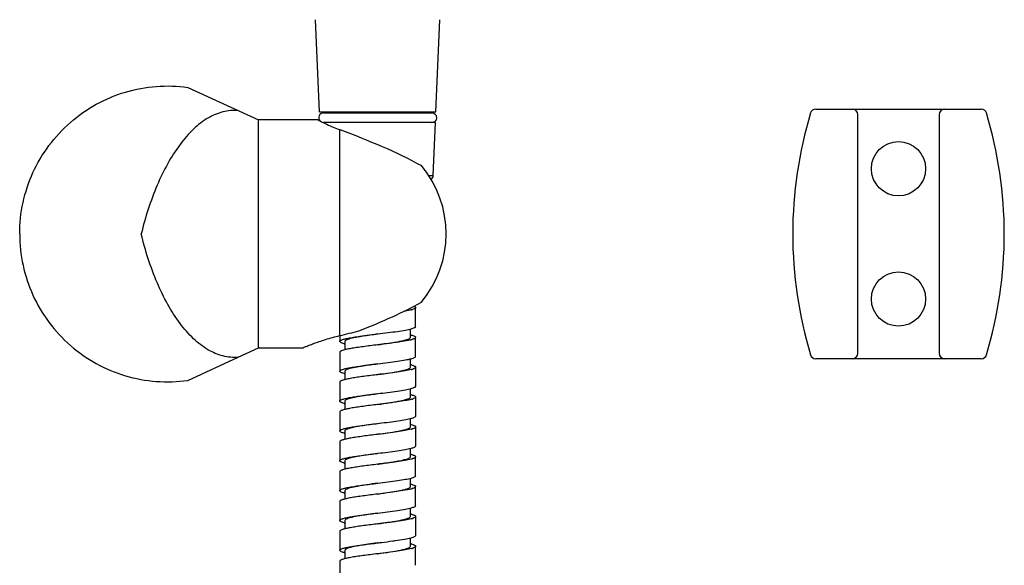
# Model space of a CAD drawing. Units: millimetres. Extents: x 177 to 644, y 515 to 887.
# Drawn here: x 177 to 359, y 614 to 714 of the extents above; entities that cross this region are included whole.
import ezdxf

# ---------------------------------------------------------------- set-up
doc = ezdxf.new("R2010")
doc.units = ezdxf.units.MM
doc.header["$LTSCALE"] = 65.185185
doc.layers.get('0').update_dxf_attribs({"linetype": 'CONTINUOUS'})
doc.layers.add('DTM-AXIS', color=7, linetype='CONTINUOUS')

# ---------------------------------------------------------------- blocks, each defined once
blk = doc.blocks.new('A$C1428799D')
at = {"color": 7, "linetype": 'Continuous'}
for p, q in [((55.26, 181.9), (54.53, 198.87)), ((76.74, 181.9), (77.47, 198.87)), ((31, 186.4), (44, 180.4)), ((55.26, 181.9), (76.74, 181.9)), ((56.01, 181.68), (75.99, 181.68)), ((56.9, 181.9), (56.9, 181.68)), ((75.1, 181.9), (75.1, 181.68)), ((146.74, 182.4), (177.26, 182.4)), ((55, 180.4), (44, 180.4)), ((44, 138.53), (44, 180.27)), ((76.66, 179.9), (55.99, 179.9)), ((76.24, 170.16), (76.66, 179.9)), ((154.51, 137.4), (154.51, 181.4)), ((169.49, 181.4), (169.49, 137.4)), ((72.99, 142.34), (72.99, 145.84)), ((72.04, 140.34), (72.04, 141.89)), ((59.01, 140.66), (59.01, 139.59)), ((65.96, 140.96), (66, 140.97)), ((66, 140.97), (66.02, 140.97)), ((72.99, 136.84), (72.99, 140.34)), ((59.96, 139.59), (59.96, 138.05)), ((66, 138.97), (65.97, 138.96)), ((31, 132.4), (40.26, 136.67)), ((59, 137.6), (59, 134.1)), ((72.04, 134.84), (72.04, 136.38)), ((177.26, 136.4), (146.74, 136.4)), ((65.96, 135.46), (66, 135.47)), ((66, 135.47), (66.02, 135.47)), ((73, 131.34), (73, 134.84)), ((59.96, 134.09), (59.96, 132.55)), ((65.97, 133.46), (65.72, 133.43)), ((66, 133.47), (65.97, 133.46)), ((59, 132.09), (59, 128.59)), ((72.05, 129.34), (72.05, 130.89)), ((65.79, 129.94), (66, 129.97)), ((66, 129.97), (66.02, 129.97)), ((73, 125.84), (73, 129.34)), ((59.95, 128.6), (59.95, 127.04)), ((66, 127.97), (65.97, 127.96)), ((59.01, 126.59), (59.01, 123.09)), ((72.05, 123.84), (72.05, 125.39)), ((65.96, 124.46), (66, 124.47)), ((66, 124.47), (66.32, 124.51)), ((73, 120.34), (73, 123.84)), ((59.95, 123.09), (59.95, 121.55)), ((66, 122.47), (65.97, 122.46)), ((59.01, 121.09), (59.01, 117.59)), ((72.05, 118.34), (72.05, 119.88)), ((65.96, 118.96), (66, 118.97)), ((66, 118.97), (66.02, 118.97)), ((72.99, 114.84), (72.99, 118.34)), ((59.96, 117.59), (59.96, 116.05)), ((66, 116.97), (65.97, 116.96)), ((69.46, 117.5), (69.51, 117.51)), ((59.01, 115.59), (59.01, 112.09)), ((72.04, 112.82), (72.04, 114.39)), ((65.96, 113.46), (66, 113.47)), ((66, 113.47), (66.02, 113.47)), ((72.99, 109.35), (72.99, 112.85)), ((59.96, 112.09), (59.96, 110.55)), ((66, 111.47), (65.97, 111.46)), ((59, 110.09), (59, 106.59)), ((65.96, 107.96), (66, 107.97)), ((66, 107.97), (66.02, 107.97)), ((72.05, 107.34), (72.05, 108.88)), ((73, 103.84), (73, 107.34)), ((59.95, 106.59), (59.95, 105.04)), ((65.97, 105.96), (65.74, 105.93)), ((66, 105.97), (65.97, 105.96)), ((59, 104.59), (59, 101.09)), ((65.66, 102.42), (66, 102.47)), ((66, 102.47), (66.02, 102.47)), ((68.77, 102.82), (68.89, 102.84)), ((72.05, 101.84), (72.05, 103.39)), ((72.99, 98.34), (72.99, 101.84)), ((59.95, 101.09), (59.95, 99.54)), ((66, 100.47), (65.97, 100.46)), ((59.01, 99.09), (59.01, 95.59))]:
    blk.add_line(p, q, dxfattribs=at)
at = {"color": 9, "linetype": 'Continuous'}
for p, q in [((59, 140.66), (59, 178.61)), ((75.38, 170.16), (76.24, 170.16))]:
    blk.add_line(p, q, dxfattribs=at)
at = {"color": 7, "linetype": 'Continuous'}
for centre in [(162, 171.4), (162, 147.4)]:
    blk.add_circle(centre, 5, dxfattribs=at)
for centre, radius, start, end in [((56.01, 180.79), 0.89, 90, 219.0856), ((75.99, 180.79), 0.89, 270, 90), ((219.82, 159.4), 77.32, 163.2465, 196.7535), ((146.74, 181.4), 1, 90, 163.2465), ((153.51, 181.4), 1, 0, 90), ((170.49, 181.4), 1, 90, 180), ((177.26, 181.4), 1, 16.7535, 90), ((104.18, 159.4), 77.32, 343.2465, 16.7535), ((72.02, 212.73), 36.54, 243.9359, 244.0582), ((59, 159.4), 19.62, 320.0944, 39.9056), ((75.24, 170.2), 1, 306.9471, 357.5425), ((70.6, 151.38), 6.18, 285.0774, 286.2593), ((70.98, 150.06), 4.8, 286.2509, 287.6925), ((71.26, 149.2), 3.89, 287.7132, 288.602), ((-8.17, 424.04), 291.23, 283.335, 284.047), ((70.1, 147.69), 8.05, 283.7172, 285.185), ((71.92, 140.34), 0.128, 1.5207, 7.6219), ((71.92, 140.34), 0.127, 353.5656, 1.503), ((70.18, 133.25), 7.78, 75.0483, 75.8307), ((70.63, 145.74), 6.03, 285.1963, 286.4994), ((61.82, 146.66), 7.76, 254.8797, 255.8905), ((64.95, 165.84), 26.72, 280.9218, 281.0579), ((65.81, 161.47), 22.27, 281.041, 282.1747), ((146.74, 137.4), 1, 196.7535, 270), ((153.51, 137.4), 1, 270, 0), ((170.49, 137.4), 1, 180, 270), ((177.26, 137.4), 1, 270, 343.2465), ((70.14, 127.6), 7.94, 74.9137, 76.1134), ((71.92, 134.84), 0.127, 1.2845, 5.324), ((71.92, 134.84), 0.126, 357.1762, 1.2804), ((70.54, 140.59), 6.4, 284.9548, 286.1118), ((70.87, 139.44), 5.19, 286.122, 287.0253), ((71.11, 138.68), 4.39, 287.0269, 287.9109), ((61.72, 140.8), 7.38, 254.9117, 255.3046), ((61.94, 141.65), 8.26, 255.3086, 255.9072), ((71.92, 129.34), 0.127, 358.127, 5.2904), ((71.92, 129.34), 0.128, 354.4096, 358.1209), ((70.18, 122.26), 7.77, 74.8925, 75.8002), ((70.63, 134.76), 6.04, 285.1102, 286.4039), ((71.05, 133.36), 4.59, 286.3939, 287.9825), ((61.81, 135.65), 7.75, 254.9183, 255.8228), ((70.09, 116.42), 8.13, 75.2207, 75.8437), ((70.37, 130.23), 7.06, 284.7095, 285.2563), ((70.65, 129.19), 5.97, 285.2423, 286.3365), ((61.83, 130.2), 7.8, 254.8697, 256.0755), ((70.31, 126.96), 7.29, 284.6501, 285.0135), ((71.92, 118.34), 0.126, 357.534, 359.7102), ((70.2, 111.36), 7.67, 74.7966, 75.8829), ((70.96, 122.63), 4.87, 286.2078, 287.6003), ((71.19, 121.91), 4.12, 287.6278, 288.0529), ((61.84, 124.75), 7.85, 255.1178, 255.836), ((70.58, 123.94), 6.24, 285.0628, 286.2153), ((71.92, 112.84), 0.129, 1.9399, 8.8856), ((71.92, 112.84), 0.128, 351.4589, 1.8854), ((70.16, 105.67), 7.86, 75.0994, 75.8672), ((61.82, 119.14), 7.74, 254.8552, 255.8517), ((70.2, 119.83), 7.67, 284.244, 285.1657), ((70.62, 118.28), 6.07, 285.1517, 286.4804), ((70.14, 100.09), 7.95, 74.9003, 76.0766), ((71.92, 107.34), 0.127, 359.9715, 2.7183), ((71.92, 107.34), 0.127, 357.5351, 359.9704), ((61.89, 113.96), 8.07, 255.1886, 255.8339), ((70.53, 113.14), 6.44, 284.898, 286.0459), ((70.83, 112.1), 5.36, 286.0625, 286.6976), ((71.08, 111.26), 4.49, 286.6797, 287.9674), ((56.14, 195.93), 93.96, 277.7977, 277.9983), ((71.92, 101.84), 0.128, 359.2562, 0.7639), ((70.19, 94.77), 7.76, 74.9179, 75.7859), ((61.81, 108.14), 7.74, 254.9735, 255.8112), ((70.63, 107.27), 6.06, 285.1206, 286.4287), ((71.04, 105.88), 4.6, 286.4218, 287.9565)]:
    blk.add_arc(centre, radius, start, end, dxfattribs=at)
for points, knots in [([(0, 159.4), (0, 161.34), (0.42, 165.22), (2.86, 172.6), (8.8, 180.59), (17.53, 185.38), (25.17, 186.78), (29.08, 186.67), (31, 186.4)], [0, 0, 0, 0, 0.125362, 0.250709, 0.5, 0.749291, 0.874638, 1, 1, 1, 1]), ([(44, 180.32), (43.99, 180.32), (44, 180.36), (44, 180.38), (44, 180.39), (44, 180.4)], [0, 0, 0, 0, 0.436668, 0.749732, 1, 1, 1, 1]), ([(44, 180.27), (44, 180.27), (43.99, 180.28), (43.99, 180.29), (44, 180.3), (44.01, 180.31), (44, 180.32), (44, 180.32)], [0, 0, 0, 0, 0.179846, 0.289207, 0.649145, 0.807837, 1, 1, 1, 1]), ([(55, 180.4), (55, 180.4), (55.02, 180.39), (55.04, 180.38), (55.08, 180.36), (55.15, 180.32), (55.26, 180.27), (55.39, 180.2), (55.63, 180.07), (55.83, 179.98), (55.97, 179.91)], [0, 0, 0, 0, 0.016242, 0.036475, 0.064718, 0.14505, 0.256811, 0.399187, 0.571196, 1, 1, 1, 1]), ([(56.04, 179.87), (56.23, 179.78), (57.2, 179.32), (58.19, 178.9), (59, 178.61)], [0, 0, 0, 0, 0.200033, 1, 1, 1, 1]), ([(59, 178.61), (61.63, 177.65), (66.74, 175.65), (71.7, 173.29), (74.05, 171.98)], [0, 0, 0, 0, 0.510291, 1, 1, 1, 1]), ([(0, 159.4), (0, 157.46), (0.42, 153.58), (2.86, 146.2), (8.8, 138.2), (17.53, 133.42), (25.17, 132.02), (29.08, 132.13), (31, 132.4)], [0, 0, 0, 0, 0.125362, 0.250709, 0.5, 0.749291, 0.874638, 1, 1, 1, 1]), ([(62.52, 141.52), (64.61, 142.34), (68.51, 143.97), (72.31, 145.85), (74.05, 146.82)], [0, 0, 0, 0, 0.530769, 1, 1, 1, 1]), ([(72.2, 145.42), (72.11, 145.39), (71.66, 145.28), (71.2, 145.2), (70.84, 145.13)], [0, 0, 0, 0, 0.210373, 1, 1, 1, 1]), ([(73, 145.84), (73, 145.77), (72.88, 145.67), (72.7, 145.58), (72.57, 145.53), (72.5, 145.51)], [0, 0, 0, 0, 0.338577, 0.62518, 1, 1, 1, 1]), ([(72.72, 146.09), (72.8, 146.05), (72.91, 146), (73, 145.89), (73, 145.84)], [0, 0, 0, 0, 0.63114, 1, 1, 1, 1]), ([(66.02, 140.97), (66.65, 141.05), (67.85, 141.2), (69.54, 141.43), (70.98, 141.65), (71.83, 141.82), (72.19, 141.92)], [0, 0, 0, 0, 0.301981, 0.582052, 0.820247, 1, 1, 1, 1]), ([(72.19, 141.92), (72.4, 141.97), (72.66, 142.05), (72.94, 142.21), (73, 142.3), (73, 142.34)], [0, 0, 0, 0, 0.675887, 0.874449, 1, 1, 1, 1]), ([(52.15, 138.4), (52.16, 138.41), (52.21, 138.42), (52.31, 138.47), (52.49, 138.54), (52.72, 138.63), (53.02, 138.75), (53.52, 138.95), (54.26, 139.23), (55.27, 139.58), (56.86, 140.1), (58.12, 140.45), (59, 140.66)], [0, 0, 0, 0, 0.005369, 0.021283, 0.047407, 0.083129, 0.127729, 0.180432, 0.306909, 0.456595, 0.62448, 1, 1, 1, 1]), ([(59, 139.59), (59, 139.66), (59.13, 139.77), (59.31, 139.86), (59.66, 139.99), (60.24, 140.13), (61.1, 140.29), (62.14, 140.46), (63.78, 140.69), (65.07, 140.85), (65.96, 140.96)], [0, 0, 0, 0, 0.030324, 0.056385, 0.090627, 0.183441, 0.306462, 0.455467, 0.625017, 1, 1, 1, 1]), ([(60.14, 139.81), (60.11, 139.8), (60.03, 139.74), (59.95, 139.66), (59.95, 139.59)], [0, 0, 0, 0, 0.336645, 1, 1, 1, 1]), ([(65.96, 140.96), (65.31, 140.87), (64.08, 140.69), (62.4, 140.42), (61.22, 140.18), (60.51, 139.98), (60.24, 139.87), (60.14, 139.81)], [0, 0, 0, 0, 0.330994, 0.626748, 0.856948, 0.940194, 1, 1, 1, 1]), ([(72.01, 139.87), (71.88, 139.84), (71.25, 139.7), (70.61, 139.59), (70.1, 139.51)], [0, 0, 0, 0, 0.208423, 1, 1, 1, 1]), ([(70.51, 139.7), (70.72, 139.75), (71.1, 139.84), (71.59, 139.99), (71.9, 140.12), (72.04, 140.26), (72.05, 140.33)], [0, 0, 0, 0, 0.389763, 0.686972, 0.886723, 1, 1, 1, 1]), ([(72.19, 140.77), (72.39, 140.71), (72.66, 140.63), (72.94, 140.48), (73, 140.38), (73, 140.34)], [0, 0, 0, 0, 0.675893, 0.874503, 1, 1, 1, 1]), ([(72.63, 140.06), (72.61, 140.05), (72.52, 140.01), (72.42, 139.98), (72.35, 139.96)], [0, 0, 0, 0, 0.226965, 1, 1, 1, 1]), ([(73, 140.34), (73, 140.29), (72.92, 140.2), (72.78, 140.12), (72.69, 140.08), (72.63, 140.06)], [0, 0, 0, 0, 0.351535, 0.63351, 1, 1, 1, 1]), ([(59.8, 139.17), (59.68, 139.2), (59.48, 139.26), (59.23, 139.36), (59.06, 139.46), (59, 139.55), (59, 139.59)], [0, 0, 0, 0, 0.386751, 0.677436, 0.874973, 1, 1, 1, 1]), ([(65.97, 138.96), (65.08, 138.85), (63.79, 138.69), (62.15, 138.46), (61.11, 138.29), (60.25, 138.13), (59.67, 137.99), (59.32, 137.86), (59.13, 137.77), (59, 137.67), (59, 137.6)], [0, 0, 0, 0, 0.374081, 0.543366, 0.69225, 0.81533, 0.908415, 0.942881, 0.969204, 1, 1, 1, 1]), ([(66, 138.97), (66.72, 139.07), (68.06, 139.26), (69.39, 139.48), (70.01, 139.6)], [0, 0, 0, 0, 0.533907, 1, 1, 1, 1]), ([(70.1, 139.51), (69.79, 139.47), (68.42, 139.27), (67.06, 139.1), (66, 138.97)], [0, 0, 0, 0, 0.228216, 1, 1, 1, 1]), ([(66.02, 135.47), (66.65, 135.55), (67.85, 135.7), (69.55, 135.93), (70.99, 136.15), (71.84, 136.32), (72.2, 136.42)], [0, 0, 0, 0, 0.30222, 0.58242, 0.820553, 1, 1, 1, 1]), ([(72.2, 136.42), (72.32, 136.45), (72.52, 136.51), (72.78, 136.61), (72.94, 136.71), (73, 136.81), (73, 136.84)], [0, 0, 0, 0, 0.387853, 0.678754, 0.875515, 1, 1, 1, 1]), ([(59, 134.1), (59, 134.17), (59.13, 134.27), (59.32, 134.36), (59.67, 134.49), (60.25, 134.63), (61.11, 134.79), (62.15, 134.96), (63.79, 135.19), (65.08, 135.35), (65.96, 135.46)], [0, 0, 0, 0, 0.030796, 0.057112, 0.091573, 0.184647, 0.307715, 0.456585, 0.625867, 1, 1, 1, 1]), ([(60.31, 134.39), (60.21, 134.35), (60.07, 134.29), (59.95, 134.15), (59.95, 134.09)], [0, 0, 0, 0, 0.634245, 1, 1, 1, 1]), ([(65.96, 135.46), (65.35, 135.37), (64.2, 135.21), (62.61, 134.95), (61.45, 134.73), (60.72, 134.54), (60.43, 134.45), (60.31, 134.39)], [0, 0, 0, 0, 0.318122, 0.606952, 0.840787, 0.930601, 1, 1, 1, 1]), ([(66, 133.47), (66.77, 133.58), (68.19, 133.78), (69.87, 134.06), (70.96, 134.3), (71.46, 134.44), (71.77, 134.57), (71.94, 134.66), (72.05, 134.76), (72.05, 134.83)], [0, 0, 0, 0, 0.371265, 0.687829, 0.810775, 0.904292, 0.939264, 0.966362, 1, 1, 1, 1]), ([(72.19, 134.42), (71.83, 134.32), (70.97, 134.15), (68.91, 133.83), (67.21, 133.62), (66, 133.47)], [0, 0, 0, 0, 0.179939, 0.418261, 1, 1, 1, 1]), ([(72.21, 135.26), (72.32, 135.23), (72.52, 135.17), (72.77, 135.07), (72.94, 134.98), (73, 134.88), (73, 134.84)], [0, 0, 0, 0, 0.384766, 0.675107, 0.873648, 1, 1, 1, 1]), ([(72.65, 134.56), (72.64, 134.56), (72.57, 134.53), (72.51, 134.51), (72.46, 134.49)], [0, 0, 0, 0, 0.232304, 1, 1, 1, 1]), ([(73, 134.84), (73, 134.79), (72.92, 134.7), (72.8, 134.63), (72.7, 134.58), (72.65, 134.56)], [0, 0, 0, 0, 0.35547, 0.636394, 1, 1, 1, 1]), ([(59.8, 133.67), (59.68, 133.7), (59.48, 133.76), (59.22, 133.86), (59.06, 133.96), (59, 134.06), (59, 134.1)], [0, 0, 0, 0, 0.388294, 0.679276, 0.875688, 1, 1, 1, 1]), ([(65.72, 133.43), (64.86, 133.32), (63.6, 133.17), (62.01, 132.94), (61.01, 132.78), (60.18, 132.61), (59.63, 132.47), (59.3, 132.35), (59.12, 132.26), (59, 132.16), (59, 132.09)], [0, 0, 0, 0, 0.377643, 0.547254, 0.6958, 0.818077, 0.910079, 0.943968, 0.969743, 1, 1, 1, 1]), ([(66.02, 129.97), (67.23, 130.12), (68.92, 130.33), (70.98, 130.65), (71.83, 130.82), (72.19, 130.92)], [0, 0, 0, 0, 0.581876, 0.82011, 1, 1, 1, 1]), ([(72.19, 130.92), (72.31, 130.95), (72.52, 131.01), (72.77, 131.11), (72.94, 131.21), (73, 131.3), (73, 131.34)], [0, 0, 0, 0, 0.387759, 0.678602, 0.875536, 1, 1, 1, 1]), ([(59, 128.59), (59, 128.66), (59.12, 128.77), (59.3, 128.85), (59.64, 128.98), (60.2, 129.12), (61.03, 129.28), (62.05, 129.44), (63.66, 129.67), (64.92, 129.83), (65.79, 129.94)], [0, 0, 0, 0, 0.03022, 0.056037, 0.089991, 0.182183, 0.304663, 0.453362, 0.623002, 1, 1, 1, 1]), ([(65.96, 129.96), (65.3, 129.87), (64.07, 129.69), (62.59, 129.45), (61.56, 129.25), (60.96, 129.11), (60.49, 128.97), (60.23, 128.86), (60.13, 128.8)], [0, 0, 0, 0, 0.332311, 0.628779, 0.753692, 0.858631, 0.941183, 1, 1, 1, 1]), ([(66, 127.97), (66.77, 128.08), (67.88, 128.24), (69.29, 128.47), (70.2, 128.63), (70.94, 128.8), (71.45, 128.94), (71.76, 129.06), (71.93, 129.16), (72.04, 129.26), (72.05, 129.33)], [0, 0, 0, 0, 0.369948, 0.537805, 0.685904, 0.808964, 0.902919, 0.938227, 0.965728, 1, 1, 1, 1]), ([(72.21, 128.92), (71.85, 128.82), (70.99, 128.65), (69.55, 128.42), (67.84, 128.2), (66.63, 128.05), (66, 127.97)], [0, 0, 0, 0, 0.179027, 0.417153, 0.697568, 1, 1, 1, 1]), ([(72.2, 129.76), (72.32, 129.73), (72.53, 129.67), (72.78, 129.57), (72.94, 129.47), (73, 129.38), (73, 129.34)], [0, 0, 0, 0, 0.388091, 0.678835, 0.875436, 1, 1, 1, 1]), ([(73, 129.34), (73, 129.28), (72.86, 129.14), (72.71, 129.09), (72.61, 129.05)], [0, 0, 0, 0, 0.353628, 1, 1, 1, 1]), ([(59.79, 128.17), (59.68, 128.2), (59.48, 128.26), (59.23, 128.36), (59.06, 128.46), (59, 128.55), (59, 128.59)], [0, 0, 0, 0, 0.385422, 0.675758, 0.873958, 1, 1, 1, 1]), ([(65.97, 127.96), (65.08, 127.85), (63.78, 127.69), (62.13, 127.46), (61.09, 127.29), (60.33, 127.15), (59.83, 127.02), (59.54, 126.94), (59.31, 126.85), (59.12, 126.77), (59, 126.66), (59, 126.59)], [0, 0, 0, 0, 0.375848, 0.545702, 0.694835, 0.8178, 0.868092, 0.910357, 0.944366, 0.970146, 1, 1, 1, 1]), ([(60.13, 128.8), (60.1, 128.79), (60.03, 128.74), (59.95, 128.66), (59.95, 128.6)], [0, 0, 0, 0, 0.331266, 1, 1, 1, 1]), ([(66.32, 124.51), (66.92, 124.58), (68.07, 124.73), (69.69, 124.95), (71.06, 125.16), (71.87, 125.33), (72.21, 125.42)], [0, 0, 0, 0, 0.303666, 0.583413, 0.820643, 1, 1, 1, 1]), ([(72.21, 125.42), (72.41, 125.48), (72.67, 125.55), (72.94, 125.71), (73, 125.8), (73, 125.84)], [0, 0, 0, 0, 0.673976, 0.873055, 1, 1, 1, 1]), ([(59, 123.09), (59, 123.16), (59.12, 123.27), (59.31, 123.35), (59.54, 123.44), (59.83, 123.52), (60.33, 123.65), (61.09, 123.79), (62.13, 123.96), (63.78, 124.19), (65.07, 124.35), (65.96, 124.46)], [0, 0, 0, 0, 0.029855, 0.055636, 0.089638, 0.1319, 0.18218, 0.305128, 0.454252, 0.624103, 1, 1, 1, 1]), ([(65.71, 124.42), (65.1, 124.34), (63.95, 124.17), (62.38, 123.91), (61.26, 123.69), (60.57, 123.5), (60.31, 123.4), (60.2, 123.34)], [0, 0, 0, 0, 0.327367, 0.619658, 0.850334, 0.936091, 1, 1, 1, 1]), ([(66, 122.47), (66.77, 122.58), (68.2, 122.78), (69.87, 123.06), (70.96, 123.3), (71.47, 123.44), (71.77, 123.57), (71.94, 123.66), (72.05, 123.77), (72.05, 123.84)], [0, 0, 0, 0, 0.371563, 0.688279, 0.811189, 0.90458, 0.939477, 0.966489, 1, 1, 1, 1]), ([(72.16, 124.27), (72.29, 124.24), (72.5, 124.18), (72.77, 124.07), (72.94, 123.98), (73, 123.88), (73, 123.84)], [0, 0, 0, 0, 0.389546, 0.681214, 0.877342, 1, 1, 1, 1]), ([(72.65, 123.56), (72.62, 123.55), (72.52, 123.51), (72.42, 123.48), (72.33, 123.46)], [0, 0, 0, 0, 0.224462, 1, 1, 1, 1]), ([(73, 123.84), (73, 123.78), (72.88, 123.65), (72.74, 123.6), (72.65, 123.56)], [0, 0, 0, 0, 0.359115, 1, 1, 1, 1]), ([(59.79, 122.67), (59.59, 122.73), (59.33, 122.8), (59.06, 122.96), (59, 123.05), (59, 123.09)], [0, 0, 0, 0, 0.674477, 0.873385, 1, 1, 1, 1]), ([(65.97, 122.46), (65.08, 122.35), (63.78, 122.19), (62.14, 121.96), (61.09, 121.79), (60.33, 121.65), (59.83, 121.52), (59.54, 121.44), (59.31, 121.36), (59.12, 121.27), (59, 121.16), (59, 121.09)], [0, 0, 0, 0, 0.375752, 0.545584, 0.694715, 0.817677, 0.867967, 0.910242, 0.944286, 0.970089, 1, 1, 1, 1]), ([(60.2, 123.34), (60.13, 123.31), (60.03, 123.25), (59.95, 123.14), (59.95, 123.09)], [0, 0, 0, 0, 0.615936, 1, 1, 1, 1]), ([(72.16, 123.41), (71.79, 123.31), (70.94, 123.14), (69.5, 122.92), (67.82, 122.69), (66.62, 122.54), (66, 122.47)], [0, 0, 0, 0, 0.181257, 0.419823, 0.699276, 1, 1, 1, 1]), ([(66.02, 118.97), (66.64, 119.05), (67.83, 119.19), (69.51, 119.42), (70.93, 119.64), (71.79, 119.81), (72.15, 119.91)], [0, 0, 0, 0, 0.300539, 0.579809, 0.818373, 1, 1, 1, 1]), ([(72.2, 119.92), (72.4, 119.97), (72.66, 120.05), (72.93, 120.2), (73, 120.3), (73, 120.34)], [0, 0, 0, 0, 0.674643, 0.873643, 1, 1, 1, 1]), ([(59, 117.59), (59, 117.66), (59.12, 117.77), (59.31, 117.85), (59.54, 117.94), (59.83, 118.02), (60.33, 118.15), (61.09, 118.29), (62.13, 118.46), (63.78, 118.69), (65.07, 118.85), (65.96, 118.96)], [0, 0, 0, 0, 0.029916, 0.055717, 0.089755, 0.132021, 0.182307, 0.305257, 0.454375, 0.624204, 1, 1, 1, 1]), ([(65.96, 118.96), (65.38, 118.88), (64.26, 118.71), (62.72, 118.47), (61.45, 118.23), (60.71, 118.05), (60.41, 117.94)], [0, 0, 0, 0, 0.311996, 0.597464, 0.832981, 1, 1, 1, 1]), ([(69.51, 117.51), (69.86, 117.57), (70.49, 117.69), (71.2, 117.86), (71.64, 118.01), (71.88, 118.12), (72.05, 118.25), (72.05, 118.34)], [0, 0, 0, 0, 0.395371, 0.699723, 0.813294, 0.900093, 1, 1, 1, 1]), ([(72.21, 118.76), (72.33, 118.73), (72.53, 118.67), (72.78, 118.57), (72.94, 118.47), (73, 118.38), (73, 118.34)], [0, 0, 0, 0, 0.386357, 0.676889, 0.874549, 1, 1, 1, 1]), ([(73, 118.34), (73, 118.27), (72.87, 118.16), (72.68, 118.07), (72.54, 118.02), (72.46, 118)], [0, 0, 0, 0, 0.333954, 0.62173, 1, 1, 1, 1]), ([(59.82, 117.16), (59.61, 117.22), (59.34, 117.3), (59.07, 117.45), (59, 117.55), (59, 117.59)], [0, 0, 0, 0, 0.676355, 0.874897, 1, 1, 1, 1]), ([(65.97, 116.96), (65.08, 116.85), (63.79, 116.69), (62.15, 116.46), (61.11, 116.29), (60.25, 116.13), (59.67, 115.99), (59.32, 115.86), (59.13, 115.77), (59, 115.67), (59, 115.59)], [0, 0, 0, 0, 0.374516, 0.543934, 0.692876, 0.815934, 0.908901, 0.943259, 0.96945, 1, 1, 1, 1]), ([(60.41, 117.94), (60.35, 117.91), (60.22, 117.86), (60.05, 117.77), (59.95, 117.66), (59.95, 117.59)], [0, 0, 0, 0, 0.368839, 0.652392, 1, 1, 1, 1]), ([(66, 116.97), (66.31, 117.01), (67.46, 117.18), (68.61, 117.35), (69.46, 117.5)], [0, 0, 0, 0, 0.264739, 1, 1, 1, 1]), ([(69.48, 117.42), (69.21, 117.38), (68.05, 117.22), (66.89, 117.08), (66, 116.97)], [0, 0, 0, 0, 0.235086, 1, 1, 1, 1]), ([(72.2, 117.92), (71.82, 117.82), (70.91, 117.64), (70, 117.5), (69.48, 117.42)], [0, 0, 0, 0, 0.428381, 1, 1, 1, 1]), ([(66.02, 113.47), (66.65, 113.55), (67.85, 113.7), (69.55, 113.93), (70.98, 114.15), (71.84, 114.32), (72.2, 114.42)], [0, 0, 0, 0, 0.302075, 0.582182, 0.820349, 1, 1, 1, 1]), ([(72.2, 114.42), (72.31, 114.45), (72.52, 114.51), (72.77, 114.61), (72.94, 114.71), (73, 114.8), (73, 114.84)], [0, 0, 0, 0, 0.386487, 0.677178, 0.87497, 1, 1, 1, 1]), ([(59, 112.09), (59, 112.17), (59.13, 112.27), (59.32, 112.36), (59.67, 112.49), (60.25, 112.63), (61.1, 112.79), (62.15, 112.96), (63.78, 113.19), (65.07, 113.35), (65.96, 113.46)], [0, 0, 0, 0, 0.030552, 0.056738, 0.091085, 0.184035, 0.307083, 0.456014, 0.625428, 1, 1, 1, 1]), ([(65.96, 113.46), (65.31, 113.37), (64.08, 113.19), (62.4, 112.92), (61.21, 112.68), (60.5, 112.48), (60.24, 112.37), (60.14, 112.31)], [0, 0, 0, 0, 0.331391, 0.627379, 0.857456, 0.940492, 1, 1, 1, 1]), ([(66, 111.47), (66.76, 111.58), (67.87, 111.74), (69.28, 111.96), (70.18, 112.13), (70.93, 112.29), (71.5, 112.46), (71.86, 112.6), (72.04, 112.75), (72.05, 112.82)], [0, 0, 0, 0, 0.368719, 0.536173, 0.684116, 0.80733, 0.901734, 0.965108, 1, 1, 1, 1]), ([(72.18, 113.27), (72.39, 113.21), (72.66, 113.13), (72.93, 112.98), (73, 112.89), (73, 112.85)], [0, 0, 0, 0, 0.675636, 0.874416, 1, 1, 1, 1]), ([(72.63, 112.56), (72.61, 112.55), (72.52, 112.51), (72.42, 112.48), (72.35, 112.46)], [0, 0, 0, 0, 0.226744, 1, 1, 1, 1]), ([(73, 112.85), (73, 112.79), (72.92, 112.7), (72.78, 112.62), (72.69, 112.58), (72.63, 112.56)], [0, 0, 0, 0, 0.35157, 0.633346, 1, 1, 1, 1]), ([(59.79, 111.67), (59.68, 111.7), (59.48, 111.76), (59.22, 111.86), (59.06, 111.96), (59, 112.05), (59, 112.09)], [0, 0, 0, 0, 0.387457, 0.678203, 0.87528, 1, 1, 1, 1]), ([(65.97, 111.46), (65.08, 111.35), (63.79, 111.19), (62.15, 110.96), (61.11, 110.79), (60.25, 110.63), (59.67, 110.49), (59.32, 110.36), (59.13, 110.27), (59, 110.17), (59, 110.09)], [0, 0, 0, 0, 0.37421, 0.543548, 0.692461, 0.815545, 0.908573, 0.942991, 0.969261, 1, 1, 1, 1]), ([(60.14, 112.31), (60.11, 112.29), (60.03, 112.24), (59.95, 112.16), (59.95, 112.09)], [0, 0, 0, 0, 0.334299, 1, 1, 1, 1]), ([(72.09, 112.39), (71.72, 112.3), (70.87, 112.13), (68.84, 111.82), (67.18, 111.61), (66, 111.47)], [0, 0, 0, 0, 0.184088, 0.423188, 1, 1, 1, 1]), ([(66.02, 107.97), (67.23, 108.12), (68.93, 108.33), (70.99, 108.65), (71.84, 108.82), (72.2, 108.92)], [0, 0, 0, 0, 0.582387, 0.820529, 1, 1, 1, 1]), ([(72.2, 108.92), (72.32, 108.95), (72.52, 109.01), (72.78, 109.11), (72.94, 109.21), (73, 109.31), (73, 109.35)], [0, 0, 0, 0, 0.388246, 0.679175, 0.875627, 1, 1, 1, 1]), ([(59, 106.59), (59, 106.67), (59.13, 106.77), (59.32, 106.86), (59.67, 106.99), (60.25, 107.13), (61.11, 107.29), (62.15, 107.46), (63.79, 107.69), (65.08, 107.85), (65.96, 107.96)], [0, 0, 0, 0, 0.03074, 0.057006, 0.091422, 0.184441, 0.30751, 0.456407, 0.625741, 1, 1, 1, 1]), ([(65.96, 107.96), (65.36, 107.87), (64.22, 107.71), (62.65, 107.46), (61.37, 107.21), (60.63, 107.03), (60.35, 106.91)], [0, 0, 0, 0, 0.315856, 0.603457, 0.837938, 1, 1, 1, 1]), ([(66, 105.97), (66.77, 106.08), (68.19, 106.28), (69.87, 106.56), (70.96, 106.8), (71.46, 106.94), (71.77, 107.07), (71.94, 107.16), (72.05, 107.27), (72.05, 107.34)], [0, 0, 0, 0, 0.37139, 0.688012, 0.810948, 0.904407, 0.939342, 0.966404, 1, 1, 1, 1]), ([(72.21, 107.76), (72.32, 107.73), (72.52, 107.67), (72.78, 107.57), (72.94, 107.47), (73, 107.38), (73, 107.34)], [0, 0, 0, 0, 0.386065, 0.676538, 0.874234, 1, 1, 1, 1]), ([(73, 107.34), (73, 107.29), (72.88, 107.16), (72.74, 107.1), (72.65, 107.06)], [0, 0, 0, 0, 0.35784, 1, 1, 1, 1]), ([(59.83, 106.16), (59.71, 106.19), (59.5, 106.25), (59.23, 106.36), (59.06, 106.46), (59, 106.55), (59, 106.59)], [0, 0, 0, 0, 0.388866, 0.680324, 0.876788, 1, 1, 1, 1]), ([(65.74, 105.93), (64.87, 105.82), (63.61, 105.67), (62.01, 105.44), (61.01, 105.28), (60.28, 105.13), (59.8, 105.01), (59.52, 104.93), (59.29, 104.85), (59.12, 104.76), (59, 104.66), (59, 104.59)], [0, 0, 0, 0, 0.377992, 0.547733, 0.696352, 0.818639, 0.868577, 0.91055, 0.944331, 0.96998, 1, 1, 1, 1]), ([(60.35, 106.91), (60.24, 106.87), (60.09, 106.8), (59.95, 106.66), (59.95, 106.59)], [0, 0, 0, 0, 0.639579, 1, 1, 1, 1]), ([(72.19, 106.91), (71.82, 106.82), (70.96, 106.65), (68.9, 106.32), (67.2, 106.12), (66, 105.97)], [0, 0, 0, 0, 0.180147, 0.418486, 1, 1, 1, 1]), ([(72.65, 107.06), (72.64, 107.06), (72.58, 107.03), (72.51, 107.01), (72.46, 107)], [0, 0, 0, 0, 0.232426, 1, 1, 1, 1]), ([(72.19, 103.41), (72.3, 103.45), (72.51, 103.51), (72.77, 103.61), (72.94, 103.71), (73, 103.8), (73, 103.84)], [0, 0, 0, 0, 0.386758, 0.67762, 0.87519, 1, 1, 1, 1]), ([(59, 101.09), (59, 101.16), (59.11, 101.26), (59.29, 101.35), (59.62, 101.47), (60.17, 101.61), (60.98, 101.77), (61.98, 101.93), (63.55, 102.16), (64.8, 102.32), (65.66, 102.42)], [0, 0, 0, 0, 0.030054, 0.055661, 0.089379, 0.181071, 0.30314, 0.451596, 0.621311, 1, 1, 1, 1]), ([(65.96, 102.46), (65.39, 102.38), (64.31, 102.22), (62.8, 101.99), (61.54, 101.75), (60.81, 101.57), (60.5, 101.47)], [0, 0, 0, 0, 0.307653, 0.590709, 0.827369, 1, 1, 1, 1]), ([(66, 100.47), (66.77, 100.58), (68.2, 100.79), (69.88, 101.06), (70.97, 101.3), (71.47, 101.45), (71.77, 101.57), (71.94, 101.66), (72.05, 101.77), (72.05, 101.84)], [0, 0, 0, 0, 0.372187, 0.689193, 0.81207, 0.90526, 0.939971, 0.966787, 1, 1, 1, 1]), ([(66.02, 102.47), (66.26, 102.5), (67.18, 102.61), (68.09, 102.73), (68.77, 102.82)], [0, 0, 0, 0, 0.256532, 1, 1, 1, 1]), ([(69.21, 102.88), (69.78, 102.96), (70.78, 103.11), (71.77, 103.3), (72.19, 103.41)], [0, 0, 0, 0, 0.573243, 1, 1, 1, 1]), ([(72.21, 102.26), (72.32, 102.23), (72.53, 102.17), (72.78, 102.07), (72.94, 101.97), (73, 101.88), (73, 101.84)], [0, 0, 0, 0, 0.387823, 0.678455, 0.875175, 1, 1, 1, 1]), ([(73, 101.84), (73, 101.78), (72.86, 101.64), (72.71, 101.59), (72.61, 101.55)], [0, 0, 0, 0, 0.353676, 1, 1, 1, 1]), ([(59.8, 100.67), (59.6, 100.72), (59.33, 100.8), (59.06, 100.96), (59, 101.05), (59, 101.09)], [0, 0, 0, 0, 0.674823, 0.873677, 1, 1, 1, 1]), ([(65.97, 100.46), (65.08, 100.35), (63.78, 100.19), (62.14, 99.96), (61.09, 99.79), (60.33, 99.65), (59.83, 99.52), (59.54, 99.44), (59.31, 99.36), (59.12, 99.27), (59, 99.16), (59, 99.09)], [0, 0, 0, 0, 0.375623, 0.545402, 0.694509, 0.817481, 0.867785, 0.910086, 0.944147, 0.970001, 1, 1, 1, 1]), ([(60.5, 101.47), (60.42, 101.44), (60.28, 101.38), (60.08, 101.29), (59.95, 101.17), (59.95, 101.09)], [0, 0, 0, 0, 0.375078, 0.661377, 1, 1, 1, 1]), ([(72.21, 101.42), (71.85, 101.32), (70.99, 101.15), (69.55, 100.92), (67.84, 100.7), (66.63, 100.55), (66, 100.47)], [0, 0, 0, 0, 0.178946, 0.417063, 0.697506, 1, 1, 1, 1])]:
    blk.add_open_spline(points, degree=3, knots=knots, dxfattribs=at)
at = {"color": 9, "linetype": 'Continuous'}
for points in [[(40.26, 182.13), (39.33, 182.2), (37.36, 182.02), (34.53, 180.79), (31.87, 178.69), (29.4, 175.84), (27.19, 172.34), (25.25, 168.34), (23.64, 163.98), (22.78, 160.94), (22.41, 159.4)], [(40.26, 136.67), (39.33, 136.59), (37.36, 136.77), (34.53, 138.01), (31.87, 140.11), (29.4, 142.96), (27.19, 146.46), (25.25, 150.46), (23.64, 154.82), (22.78, 157.86), (22.41, 159.4)]]:
    blk.add_open_spline(points, degree=3, knots=[0, 0, 0, 0, 0.090311, 0.186884, 0.294838, 0.416133, 0.550327, 0.694936, 0.846335, 1, 1, 1, 1], dxfattribs=at)
at = {"color": 7, "linetype": 'Continuous'}
for points in [[(72.61, 129.05), (72.56, 129.03), (72.51, 129.01), (72.46, 129)], [(72.05, 118.34), (72.05, 118.35), (72.05, 118.36), (72.05, 118.37)], [(72.61, 101.55), (72.56, 101.53), (72.51, 101.51), (72.46, 101.5)]]:
    blk.add_open_spline(points, degree=3, dxfattribs=at)
at = {"layer": 'DTM-AXIS', "color": 7, "linetype": 'Continuous'}
for p, q in [((40.26, 136.67), (44, 138.4)), ((44, 138.4), (52.15, 138.4))]:
    blk.add_line(p, q, dxfattribs=at)
for points, knots in [([(44, 138.53), (44, 138.53), (43.99, 138.52), (43.99, 138.51), (44, 138.5), (44.01, 138.48), (44, 138.48), (44, 138.48)], [0, 0, 0, 0, 0.179846, 0.289207, 0.649145, 0.807837, 1, 1, 1, 1]), ([(44, 138.48), (43.99, 138.48), (44, 138.44), (44, 138.42), (44, 138.41), (44, 138.4)], [0, 0, 0, 0, 0.436668, 0.749732, 1, 1, 1, 1])]:
    blk.add_open_spline(points, degree=3, knots=knots, dxfattribs=at)

msp = doc.modelspace()

# ---------------------------------------------------------------- block references
msp.add_blockref('A$C1428799D', (177.18, 515.37))

doc.saveas('drawing.dxf')
